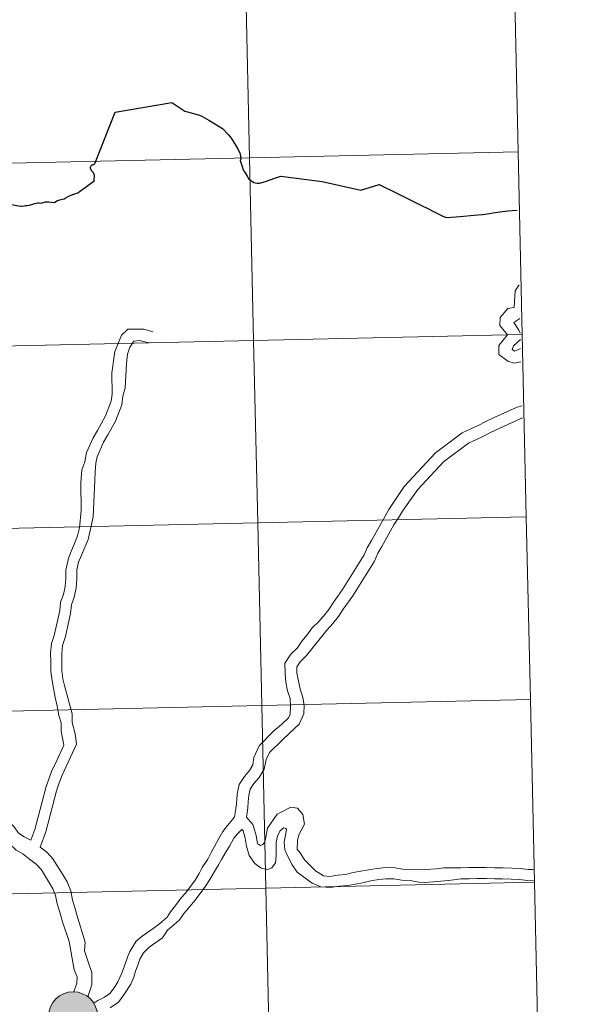
# Model space of a CAD drawing. Units: metres. Extents: x 650446 to 654966, y 4750506 to 4753575.
# Drawn here: x 651579 to 651664, y 4750614 to 4750764 of the extents above; entities that cross this region are included whole.
import ezdxf

# ---------------------------------------------------------------- set-up
doc = ezdxf.new("R2010")
doc.units = ezdxf.units.M
doc.header["$MEASUREMENT"] = 0
doc.layers.add('Carátula', color=7, linetype='Continuous', lineweight=0)

msp = doc.modelspace()

# ---------------------------------------------------------------- hatches: boundary and pattern name
at = {"layer": 'Carátula', "linetype": 'Continuous', "lineweight": 0}
h = msp.add_hatch(color=250, dxfattribs=at)
edge = h.paths.add_edge_path()
edge.add_arc((651586.95, 4750612.1), 3.73, 179.382, 539.382)

# ---------------------------------------------------------------- linework, layer by layer
at = {"layer": 'Carátula', "color": 7, "linetype": 'Continuous', "lineweight": 0, "flags": 128}
for points in [[(651654.24, 4750771.83), (651613.26, 4750770.92), (651613.88, 4750743.06), (651654.86, 4750743.98)], [(651654.86, 4750743.98), (651654.24, 4750771.83)], [(651577.51, 4750735.94), (651578.98, 4750735.66), (651579.16, 4750735.67), (651579.47, 4750735.75), (651579.66, 4750735.77), (651580.01, 4750735.79), (651580.28, 4750735.84), (651580.79, 4750735.98), (651581.1, 4750736.07), (651581.38, 4750736.15), (651581.58, 4750736.17), (651581.78, 4750736.16), (651582, 4750736.13), (651582.22, 4750736.17), (651582.73, 4750736.31), (651583.02, 4750736.35), (651583.22, 4750736.36), (651583.67, 4750736.28), (651584.13, 4750736.25), (651584.46, 4750736.49), (651584.93, 4750736.63), (651585.56, 4750736.81), (651585.74, 4750736.89), (651586.08, 4750737.1), (651586.38, 4750737.23), (651587.04, 4750737.48), (651587.66, 4750737.7), (651587.93, 4750737.9), (651588.81, 4750738.54), (651589.4, 4750738.98), (651590.14, 4750739.53), (651590.17, 4750739.66), (651590.18, 4750739.79), (651590.23, 4750740.19), (651590.21, 4750740.34), (651590.17, 4750740.5), (651590.11, 4750740.67), (651590.06, 4750740.77), (651589.96, 4750740.85), (651589.82, 4750741.01), (651589.68, 4750741.24), (651589.59, 4750741.49), (651589.59, 4750741.63), (651589.65, 4750741.73), (651589.75, 4750741.91), (651589.85, 4750742), (651589.96, 4750742.02), (651590.11, 4750742.05), (651590.2, 4750742.11), (651590.26, 4750742.2), (651590.29, 4750742.29), (651593.39, 4750750.03), (651601.99, 4750751.47), (651604, 4750750.18), (651604.38, 4750750.08), (651606.23, 4750749.54), (651606.6, 4750749.41), (651607.64, 4750748.81), (651609.76, 4750747.52), (651610.62, 4750746.61), (651610.94, 4750746.26), (651611.28, 4750745.72), (651611.97, 4750744.58), (651612.4, 4750743.79), (651612.46, 4750743.63), (651612.56, 4750742.83), (651612.45, 4750742.64)], [(651654.86, 4750743.98), (651613.88, 4750743.06), (651614.5, 4750715.2), (651655.48, 4750716.11)], [(651655.48, 4750716.11), (651654.86, 4750743.98)], [(651616.29, 4750739.46), (651617.73, 4750739.94), (651618.65, 4750740.24), (651621.02, 4750739.94), (651624.95, 4750739.44), (651630.88, 4750738.09), (651633.65, 4750739), (651636.53, 4750737.56), (651640.2, 4750735.73), (651641.07, 4750735.31), (651642.17, 4750734.76), (651643.06, 4750734.31), (651643.81, 4750733.93), (651645.4, 4750734.05), (651648.72, 4750734.35), (651649.45, 4750734.39), (651649.8, 4750734.43), (651650.48, 4750734.55), (651651.07, 4750734.67), (651651.79, 4750734.78), (651652.05, 4750734.81), (651653.28, 4750734.94)], [(651653.28, 4750734.94), (651653.97, 4750735), (651654.73, 4750735.08)], [(651655.3, 4750711.91), (651654.25, 4750711.73), (651653.31, 4750712.04), (651651.91, 4750713.03), (651651.91, 4750714.42), (651653.24, 4750716.07), (651652.07, 4750717.47), (651652.13, 4750718.71), (651653.29, 4750720.06), (651654.28, 4750720.24), (651654.33, 4750721.06), (651654.4, 4750722.78), (651654.91, 4750723.53), (651655.02, 4750723.62)], [(651655.3, 4750711.91), (651654.25, 4750711.73), (651653.31, 4750712.04), (651651.91, 4750713.03), (651651.91, 4750714.42), (651653.24, 4750716.07), (651652.07, 4750717.47), (651652.13, 4750718.71), (651653.29, 4750720.06), (651654.28, 4750720.24), (651654.33, 4750721.06), (651654.4, 4750722.78), (651654.91, 4750723.53), (651655.02, 4750723.62)], [(651655.19, 4750716.3), (651654.96, 4750716.78), (651654.22, 4750717.92), (651654.84, 4750718.32), (651655.14, 4750718.52)], [(651655.19, 4750716.3), (651654.96, 4750716.78), (651654.22, 4750717.92), (651654.84, 4750718.32), (651655.14, 4750718.52)], [(651586.23, 4750681.98), (651587.62, 4750685.38), (651587.92, 4750686.6), (651588.19, 4750689.24), (651588.13, 4750693.49), (651588.27, 4750695.44), (651588.72, 4750696.66), (651589.01, 4750698.09), (651590.02, 4750700.34), (651590.68, 4750701.47), (651591.87, 4750703.71), (651592.74, 4750705.91), (651592.89, 4750707), (651592.88, 4750710.26), (651593.32, 4750713.49), (651594.31, 4750715.99), (651595.28, 4750716.9), (651597.74, 4750716.9), (651599.11, 4750716.51)], [(651586.23, 4750681.98), (651587.62, 4750685.38), (651587.92, 4750686.6), (651588.19, 4750689.24), (651588.13, 4750693.49), (651588.27, 4750695.44), (651588.72, 4750696.66), (651589.01, 4750698.09), (651590.02, 4750700.34), (651590.68, 4750701.47), (651591.87, 4750703.71), (651592.74, 4750705.91), (651592.89, 4750707), (651592.88, 4750710.26), (651593.32, 4750713.49), (651594.31, 4750715.99), (651595.28, 4750716.9), (651597.74, 4750716.9), (651599.11, 4750716.51)], [(651587.79, 4750681.35), (651589.22, 4750684.85), (651589.57, 4750686.22), (651590, 4750688.29), (651590.27, 4750693.84), (651590.33, 4750695.14), (651590.41, 4750696.45), (651590.6, 4750697.44), (651591.59, 4750699.68), (651592.27, 4750700.81), (651593.43, 4750702.89), (651594.38, 4750705.35), (651594.55, 4750706.67), (651594.87, 4750707.94), (651595.07, 4750711.66), (651595.24, 4750713.1), (651595.6, 4750714.16), (651596.2, 4750715.06), (651597.06, 4750715.17), (651598.29, 4750714.9), (651598.92, 4750714.82)], [(651587.79, 4750681.35), (651589.22, 4750684.85), (651589.57, 4750686.22), (651590, 4750688.29), (651590.27, 4750693.84), (651590.33, 4750695.14), (651590.41, 4750696.45), (651590.6, 4750697.44), (651591.59, 4750699.68), (651592.27, 4750700.81), (651593.43, 4750702.89), (651594.38, 4750705.35), (651594.55, 4750706.67), (651594.87, 4750707.94), (651595.07, 4750711.66), (651595.24, 4750713.1), (651595.6, 4750714.16), (651596.2, 4750715.06), (651597.06, 4750715.17), (651598.29, 4750714.9), (651598.92, 4750714.82)], [(651655.48, 4750716.11), (651614.5, 4750715.2), (651615.12, 4750687.35), (651656.1, 4750688.26)], [(651655.25, 4750713.98), (651654.32, 4750713.55), (651653.97, 4750713.82), (651654.14, 4750714.35), (651655.21, 4750715.31)], [(651655.25, 4750713.98), (651654.32, 4750713.55), (651653.97, 4750713.82), (651654.14, 4750714.35), (651655.21, 4750715.31)], [(651656.1, 4750688.26), (651655.48, 4750716.11)], [(651655.47, 4750705.22), (651654.74, 4750705), (651651.2, 4750703.44), (651649.93, 4750702.84), (651648.75, 4750702.2), (651647.66, 4750701.7), (651646.34, 4750701.08), (651642.23, 4750698.05), (651637.48, 4750692.9), (651636.46, 4750691.41), (651635.63, 4750690.15), (651635.11, 4750689.39), (651634.33, 4750687.94)], [(651655.47, 4750705.22), (651654.74, 4750705), (651651.2, 4750703.44), (651649.93, 4750702.84), (651648.75, 4750702.2), (651647.66, 4750701.7), (651646.34, 4750701.08), (651642.23, 4750698.05), (651637.48, 4750692.9), (651636.46, 4750691.41), (651635.63, 4750690.15), (651635.11, 4750689.39), (651634.33, 4750687.94)], [(651655.51, 4750703.34), (651655.38, 4750703.31), (651651.96, 4750701.78), (651650.74, 4750701.22), (651649.57, 4750700.58), (651648.43, 4750700.05), (651647.27, 4750699.52), (651643.45, 4750696.69), (651639.57, 4750692.45), (651637.92, 4750690.17), (651637.21, 4750689.17), (651636.59, 4750688.14), (651635.9, 4750687.05)], [(651655.51, 4750703.34), (651655.38, 4750703.31), (651651.96, 4750701.78), (651650.74, 4750701.22), (651649.57, 4750700.58), (651648.43, 4750700.05), (651647.27, 4750699.52), (651643.45, 4750696.69), (651639.57, 4750692.45), (651637.92, 4750690.17), (651637.21, 4750689.17), (651636.59, 4750688.14), (651635.9, 4750687.05)], [(651656.1, 4750688.26), (651615.12, 4750687.35), (651615.75, 4750659.48), (651656.73, 4750660.4)], [(651656.73, 4750660.4), (651656.1, 4750688.26)], [(651634.33, 4750687.94), (651632.48, 4750684.66), (651631.84, 4750683.57), (651631.37, 4750682.49), (651628.08, 4750677.19), (651626.65, 4750675.18), (651625.96, 4750674.17), (651625.16, 4750673.15), (651624.39, 4750672.25), (651623.41, 4750671.37), (651622.67, 4750670.26), (651621.84, 4750669.3), (651621.13, 4750668.27), (651620.2, 4750667.32), (651619.28, 4750665.95), (651619.3, 4750664.37), (651619.43, 4750663.08), (651619.66, 4750661.72), (651620.05, 4750660.56), (651620.14, 4750659.35)], [(651634.33, 4750687.94), (651632.48, 4750684.66), (651631.84, 4750683.57), (651631.37, 4750682.49), (651628.08, 4750677.19), (651626.65, 4750675.18), (651625.96, 4750674.17), (651625.16, 4750673.15), (651624.39, 4750672.25), (651623.41, 4750671.37), (651622.67, 4750670.26), (651621.84, 4750669.3), (651621.13, 4750668.27), (651620.2, 4750667.32), (651619.28, 4750665.95), (651619.3, 4750664.37), (651619.43, 4750663.08), (651619.66, 4750661.72), (651620.05, 4750660.56), (651620.14, 4750659.35)], [(651635.9, 4750687.05), (651634.05, 4750683.77), (651633.46, 4750682.74), (651632.92, 4750681.51), (651629.63, 4750676.22), (651628.18, 4750674.21), (651627.43, 4750673.1), (651626.57, 4750672), (651625.69, 4750670.99), (651622.55, 4750667.12), (651621.61, 4750666.17), (651621.09, 4750665.4), (651621.11, 4750664.46), (651621.35, 4750663.24), (651621.55, 4750662.18), (651622.02, 4750660.72), (651622.19, 4750659.56)], [(651635.9, 4750687.05), (651634.05, 4750683.77), (651633.46, 4750682.74), (651632.92, 4750681.51), (651629.63, 4750676.22), (651628.18, 4750674.21), (651627.43, 4750673.1), (651626.57, 4750672), (651625.69, 4750670.99), (651622.55, 4750667.12), (651621.61, 4750666.17), (651621.09, 4750665.4), (651621.11, 4750664.46), (651621.35, 4750663.24), (651621.55, 4750662.18), (651622.02, 4750660.72), (651622.19, 4750659.56)], [(651580.48, 4750638.94), (651581.12, 4750640.58), (651582.83, 4750647.14), (651583.25, 4750648.28), (651583.65, 4750649.42), (651584.46, 4750651.09), (651585.55, 4750653.47), (651585.13, 4750655.57), (651585.12, 4750656.88), (651584.76, 4750657.97), (651584.49, 4750659.38), (651584.21, 4750660.71), (651583.73, 4750663.26), (651583.56, 4750664.67), (651583.54, 4750666.17), (651583.52, 4750667.52), (651583.67, 4750668.97), (651584.05, 4750670.19), (651584.91, 4750673.99), (651585.04, 4750675.25), (651585.47, 4750676.46), (651585.72, 4750677.68), (651585.85, 4750678.89), (651585.83, 4750680.16), (651586.23, 4750681.98)], [(651580.48, 4750638.94), (651581.12, 4750640.58), (651582.83, 4750647.14), (651583.25, 4750648.28), (651583.65, 4750649.42), (651584.46, 4750651.09), (651585.55, 4750653.47), (651585.13, 4750655.57), (651585.12, 4750656.88), (651584.76, 4750657.97), (651584.49, 4750659.38), (651584.21, 4750660.71), (651583.73, 4750663.26), (651583.56, 4750664.67), (651583.54, 4750666.17), (651583.52, 4750667.52), (651583.67, 4750668.97), (651584.05, 4750670.19), (651584.91, 4750673.99), (651585.04, 4750675.25), (651585.47, 4750676.46), (651585.72, 4750677.68), (651585.85, 4750678.89), (651585.83, 4750680.16), (651586.23, 4750681.98)], [(651581.92, 4750637.88), (651582.79, 4750640.23), (651584.41, 4750646.51), (651584.83, 4750647.7), (651585.26, 4750648.9), (651587.44, 4750653.58), (651587.24, 4750655.17), (651586.81, 4750656.9), (651586.79, 4750658.25), (651585.68, 4750662.36), (651585.4, 4750663.57), (651585.25, 4750664.78), (651585.23, 4750666.19), (651585.21, 4750667.45), (651585.32, 4750668.63), (651585.77, 4750670.03), (651586.57, 4750673.53), (651586.7, 4750674.88), (651587.1, 4750676.01), (651587.4, 4750677.42), (651587.54, 4750678.82), (651587.52, 4750680.18), (651587.79, 4750681.35)], [(651581.92, 4750637.88), (651582.79, 4750640.23), (651584.41, 4750646.51), (651584.83, 4750647.7), (651585.26, 4750648.9), (651587.44, 4750653.58), (651587.24, 4750655.17), (651586.81, 4750656.9), (651586.79, 4750658.25), (651585.68, 4750662.36), (651585.4, 4750663.57), (651585.25, 4750664.78), (651585.23, 4750666.19), (651585.21, 4750667.45), (651585.32, 4750668.63), (651585.77, 4750670.03), (651586.57, 4750673.53), (651586.7, 4750674.88), (651587.1, 4750676.01), (651587.4, 4750677.42), (651587.54, 4750678.82), (651587.52, 4750680.18), (651587.79, 4750681.35)], [(651622.19, 4750659.56), (651622.17, 4750658.23), (651621.44, 4750656.66), (651619.98, 4750655.28), (651618.84, 4750654.2), (651616.91, 4750652.32), (651616.41, 4750651.25), (651616.11, 4750649.81), (651615.34, 4750648.53), (651614.55, 4750647.59), (651613.97, 4750646.72), (651613.78, 4750645.81), (651613.67, 4750644.79), (651613.63, 4750643.87), (651613.39, 4750642.49)], [(651622.19, 4750659.56), (651622.17, 4750658.23), (651621.44, 4750656.66), (651619.98, 4750655.28), (651618.84, 4750654.2), (651616.91, 4750652.32), (651616.41, 4750651.25), (651616.11, 4750649.81), (651615.34, 4750648.53), (651614.55, 4750647.59), (651613.97, 4750646.72), (651613.78, 4750645.81), (651613.67, 4750644.79), (651613.63, 4750643.87), (651613.39, 4750642.49)], [(651656.73, 4750660.4), (651615.75, 4750659.48), (651616.37, 4750631.63), (651657.35, 4750632.54)], [(651657.35, 4750632.54), (651656.73, 4750660.4)], [(651620.14, 4750659.35), (651620.09, 4750658.16), (651619.83, 4750657.64), (651618.74, 4750656.62), (651617.56, 4750655.63), (651615.32, 4750653.34), (651614.54, 4750651.58), (651614.38, 4750650.43), (651613.87, 4750649.59), (651613.11, 4750648.68), (651612.27, 4750647.43), (651611.97, 4750645.98), (651611.88, 4750644.51), (651611.73, 4750643.43), (651611.59, 4750642.53), (651611.29, 4750642.11), (651610.53, 4750641.19), (651609.78, 4750640.27), (651609.21, 4750639.23), (651608.55, 4750638), (651608.02, 4750637.07)], [(651620.14, 4750659.35), (651620.09, 4750658.16), (651619.83, 4750657.64), (651618.74, 4750656.62), (651617.56, 4750655.63), (651615.32, 4750653.34), (651614.54, 4750651.58), (651614.38, 4750650.43), (651613.87, 4750649.59), (651613.11, 4750648.68), (651612.27, 4750647.43), (651611.97, 4750645.98), (651611.88, 4750644.51), (651611.73, 4750643.43), (651611.59, 4750642.53), (651611.29, 4750642.11), (651610.53, 4750641.19), (651609.78, 4750640.27), (651609.21, 4750639.23), (651608.55, 4750638), (651608.02, 4750637.07)], [(651573.82, 4750648), (651574.82, 4750646.22), (651575.34, 4750644.84), (651575.85, 4750643.61), (651576.87, 4750642.06), (651577.96, 4750641.01), (651578.62, 4750640.04), (651579.47, 4750639.49), (651580.48, 4750638.94)], [(651573.82, 4750648), (651574.82, 4750646.22), (651575.34, 4750644.84), (651575.85, 4750643.61), (651576.87, 4750642.06), (651577.96, 4750641.01), (651578.62, 4750640.04), (651579.47, 4750639.49), (651580.48, 4750638.94)], [(651571.63, 4750646.93), (651572.62, 4750645.19), (651573.09, 4750643.95), (651573.58, 4750642.78), (651575.24, 4750640.28), (651576.1, 4750639.45), (651578.24, 4750637.41), (651579.28, 4750636.85), (651580.3, 4750636.08), (651581.3, 4750635.32), (651582.1, 4750634.43), (651583.21, 4750632.63), (651583.85, 4750631.52), (651584.26, 4750630.51), (651584.51, 4750629.24), (651584.9, 4750627.99), (651585.33, 4750626.51), (651586.35, 4750623.48), (651587.12, 4750619.2), (651587.59, 4750618.12), (651587.52, 4750617.14), (651587.06, 4750615.81)], [(651571.63, 4750646.93), (651572.62, 4750645.19), (651573.09, 4750643.95), (651573.58, 4750642.78), (651575.24, 4750640.28), (651576.1, 4750639.45), (651578.24, 4750637.41), (651579.28, 4750636.85), (651580.3, 4750636.08), (651581.3, 4750635.32), (651582.1, 4750634.43), (651583.21, 4750632.63), (651583.85, 4750631.52), (651584.26, 4750630.51), (651584.51, 4750629.24), (651584.9, 4750627.99), (651585.33, 4750626.51), (651586.35, 4750623.48), (651587.12, 4750619.2), (651587.59, 4750618.12), (651587.52, 4750617.14), (651587.06, 4750615.81)], [(651638.44, 4750634.51), (651637.28, 4750634.55), (651636.05, 4750634.73), (651634.67, 4750634.77), (651633.37, 4750634.65), (651632.03, 4750634.41), (651629.7, 4750634.04), (651628.51, 4750633.71), (651627.35, 4750633.61), (651626.15, 4750633.44), (651625.16, 4750633.52), (651623.93, 4750634.26), (651622.3, 4750635.9), (651621.46, 4750637.22), (651621.13, 4750637.55), (651621.19, 4750638.98), (651621.43, 4750639.88), (651622.27, 4750641.42), (651622, 4750642.88), (651621.19, 4750643.82), (651620.16, 4750643.98), (651618.9, 4750643.33), (651618.1, 4750642.93), (651616.62, 4750640.81), (651616.27, 4750638.88), (651616.08, 4750638.56), (651615.9, 4750638.32), (651615.56, 4750638.15), (651615.28, 4750638.29), (651615.08, 4750638.42), (651614.86, 4750639.65), (651614.52, 4750640.89), (651614.35, 4750641.34), (651614.01, 4750641.77), (651613.67, 4750642.17), (651613.39, 4750642.49)], [(651638.44, 4750634.51), (651637.28, 4750634.55), (651636.05, 4750634.73), (651634.67, 4750634.77), (651633.37, 4750634.65), (651632.03, 4750634.41), (651629.7, 4750634.04), (651628.51, 4750633.71), (651627.35, 4750633.61), (651626.15, 4750633.44), (651625.16, 4750633.52), (651623.93, 4750634.26), (651622.3, 4750635.9), (651621.46, 4750637.22), (651621.13, 4750637.55), (651621.19, 4750638.98), (651621.43, 4750639.88), (651622.27, 4750641.42), (651622, 4750642.88), (651621.19, 4750643.82), (651620.16, 4750643.98), (651618.9, 4750643.33), (651618.1, 4750642.93), (651616.62, 4750640.81), (651616.27, 4750638.88), (651616.08, 4750638.56), (651615.9, 4750638.32), (651615.56, 4750638.15), (651615.28, 4750638.29), (651615.08, 4750638.42), (651614.86, 4750639.65), (651614.52, 4750640.89), (651614.35, 4750641.34), (651614.01, 4750641.77), (651613.67, 4750642.17), (651613.39, 4750642.49)], [(651612.69, 4750640.59), (651612.66, 4750640.54), (651612.06, 4750639.94), (651611.5, 4750639.27), (651610.79, 4750638.06), (651610.14, 4750636.97), (651609.61, 4750636.02)], [(651612.69, 4750640.59), (651612.66, 4750640.54), (651612.06, 4750639.94), (651611.5, 4750639.27), (651610.79, 4750638.06), (651610.14, 4750636.97), (651609.61, 4750636.02)], [(651638.4, 4750632.82), (651637.12, 4750632.86), (651635.9, 4750633.05), (651634.73, 4750633.08), (651633.6, 4750632.97), (651632.4, 4750632.76), (651631.18, 4750632.43), (651628.82, 4750632.05), (651627.54, 4750631.92), (651626.21, 4750631.74), (651624.75, 4750631.85), (651623.42, 4750632.41), (651621.12, 4750634.08), (651620.38, 4750635.2), (651619.71, 4750636.49), (651619.27, 4750637.49), (651619.14, 4750638.69), (651619.41, 4750639.99), (651619.51, 4750640.63), (651619.41, 4750640.76), (651619.08, 4750640.82), (651618.57, 4750640.4), (651618.13, 4750639.6), (651617.93, 4750638.59), (651617.95, 4750636.61), (651617.86, 4750635.49), (651617.3, 4750634.75), (651616.68, 4750634.49), (651615.65, 4750634.67), (651614.66, 4750635.4), (651613.82, 4750636.6), (651613.43, 4750638.06), (651613.22, 4750639.27), (651612.91, 4750640.36), (651612.69, 4750640.59)], [(651638.4, 4750632.82), (651637.12, 4750632.86), (651635.9, 4750633.05), (651634.73, 4750633.08), (651633.6, 4750632.97), (651632.4, 4750632.76), (651631.18, 4750632.43), (651628.82, 4750632.05), (651627.54, 4750631.92), (651626.21, 4750631.74), (651624.75, 4750631.85), (651623.42, 4750632.41), (651621.12, 4750634.08), (651620.38, 4750635.2), (651619.71, 4750636.49), (651619.27, 4750637.49), (651619.14, 4750638.69), (651619.41, 4750639.99), (651619.51, 4750640.63), (651619.41, 4750640.76), (651619.08, 4750640.82), (651618.57, 4750640.4), (651618.13, 4750639.6), (651617.93, 4750638.59), (651617.95, 4750636.61), (651617.86, 4750635.49), (651617.3, 4750634.75), (651616.68, 4750634.49), (651615.65, 4750634.67), (651614.66, 4750635.4), (651613.82, 4750636.6), (651613.43, 4750638.06), (651613.22, 4750639.27), (651612.91, 4750640.36), (651612.69, 4750640.59)], [(651581.92, 4750637.88), (651582.95, 4750637.11), (651583.85, 4750636.1), (651585.44, 4750633.6), (651586.02, 4750632.58), (651586.59, 4750631.21), (651586.86, 4750629.83), (651587.21, 4750628.69), (651587.54, 4750627.55), (651588.77, 4750623.4), (651588.67, 4750622.08), (651589.31, 4750620.27), (651589.78, 4750618.78), (651589.8, 4750616.89), (651589.21, 4750615.06)], [(651581.92, 4750637.88), (651582.95, 4750637.11), (651583.85, 4750636.1), (651585.44, 4750633.6), (651586.02, 4750632.58), (651586.59, 4750631.21), (651586.86, 4750629.83), (651587.21, 4750628.69), (651587.54, 4750627.55), (651588.77, 4750623.4), (651588.67, 4750622.08), (651589.31, 4750620.27), (651589.78, 4750618.78), (651589.8, 4750616.89), (651589.21, 4750615.06)], [(651608.03, 4750637.08), (651607.49, 4750636.04), (651606.66, 4750634.8), (651606.18, 4750633.87), (651605.57, 4750632.84), (651604.86, 4750631.9), (651604.03, 4750630.8), (651603.43, 4750630.14), (651602.56, 4750629.01), (651601.83, 4750628.04), (651601.29, 4750627.21), (651600.14, 4750626.22), (651599.17, 4750625.49), (651598.5, 4750625.01), (651597.51, 4750624.34), (651596.57, 4750623.55), (651595.62, 4750621.96), (651595.27, 4750621.13), (651594.73, 4750619.64), (651594.33, 4750618.59), (651593.78, 4750617.35), (651593.19, 4750616.42), (651592.57, 4750615.58), (651591.76, 4750614.99), (651590.73, 4750614.5), (651590.1, 4750614.08)], [(651608.03, 4750637.08), (651607.49, 4750636.04), (651606.66, 4750634.8), (651606.18, 4750633.87), (651605.57, 4750632.84), (651604.86, 4750631.9), (651604.03, 4750630.8), (651603.43, 4750630.14), (651602.56, 4750629.01), (651601.83, 4750628.04), (651601.29, 4750627.21), (651600.14, 4750626.22), (651599.17, 4750625.49), (651598.5, 4750625.01), (651597.51, 4750624.34), (651596.57, 4750623.55), (651595.62, 4750621.96), (651595.27, 4750621.13), (651594.73, 4750619.64), (651594.33, 4750618.59), (651593.78, 4750617.35), (651593.19, 4750616.42), (651592.57, 4750615.58), (651591.76, 4750614.99), (651590.73, 4750614.5), (651590.1, 4750614.08)], [(651609.61, 4750636.02), (651609.12, 4750635.2), (651608.55, 4750634.19), (651607.82, 4750632.95), (651607.14, 4750631.94), (651606.17, 4750630.63), (651605.54, 4750629.78), (651604.81, 4750628.87), (651603.92, 4750627.8), (651603.19, 4750626.82), (651602.29, 4750625.98), (651601.35, 4750625.24), (651600.57, 4750624.07), (651599.08, 4750622.99), (651598.54, 4750622.64), (651597.67, 4750621.75), (651597.13, 4750620.79), (651596.87, 4750620.05), (651596.49, 4750618.96), (651596.22, 4750618.05), (651595.78, 4750616.98), (651594.69, 4750615.39), (651593.86, 4750614.27), (651592.6, 4750613.36)], [(651609.61, 4750636.02), (651609.12, 4750635.2), (651608.55, 4750634.19), (651607.82, 4750632.95), (651607.14, 4750631.94), (651606.17, 4750630.63), (651605.54, 4750629.78), (651604.81, 4750628.87), (651603.92, 4750627.8), (651603.19, 4750626.82), (651602.29, 4750625.98), (651601.35, 4750625.24), (651600.57, 4750624.07), (651599.08, 4750622.99), (651598.54, 4750622.64), (651597.67, 4750621.75), (651597.13, 4750620.79), (651596.87, 4750620.05), (651596.49, 4750618.96), (651596.22, 4750618.05), (651595.78, 4750616.98), (651594.69, 4750615.39), (651593.86, 4750614.27), (651592.6, 4750613.36)], [(651657.18, 4750634.48), (651656.41, 4750634.51), (651655.16, 4750634.65), (651653.89, 4750634.71), (651652.54, 4750634.76), (651651.28, 4750634.75), (651649.95, 4750634.8), (651648.6, 4750634.78), (651647.35, 4750634.77), (651646.1, 4750634.75), (651644.7, 4750634.73), (651643.45, 4750634.72), (651642.39, 4750634.58), (651640.74, 4750634.46), (651639.59, 4750634.41), (651638.44, 4750634.51)], [(651657.18, 4750634.48), (651656.41, 4750634.51), (651655.16, 4750634.65), (651653.89, 4750634.71), (651652.54, 4750634.76), (651651.28, 4750634.75), (651649.95, 4750634.8), (651648.6, 4750634.78), (651647.35, 4750634.77), (651646.1, 4750634.75), (651644.7, 4750634.73), (651643.45, 4750634.72), (651642.39, 4750634.58), (651640.74, 4750634.46), (651639.59, 4750634.41), (651638.44, 4750634.51)], [(651657.35, 4750632.54), (651616.37, 4750631.63), (651616.99, 4750603.78), (651657.97, 4750604.69)], [(651657.23, 4750632.78), (651656.29, 4750632.83), (651655.04, 4750632.96), (651653.81, 4750633.02), (651652.5, 4750633.07), (651651.25, 4750633.06), (651649.93, 4750633.11), (651648.63, 4750633.09), (651647.37, 4750633.08), (651646.12, 4750633.06), (651645.07, 4750632.89), (651644.2, 4750632.83), (651641.96, 4750632.59), (651640.54, 4750632.5), (651639.73, 4750632.54), (651638.4, 4750632.82)], [(651657.23, 4750632.78), (651656.29, 4750632.83), (651655.04, 4750632.96), (651653.81, 4750633.02), (651652.5, 4750633.07), (651651.25, 4750633.06), (651649.93, 4750633.11), (651648.63, 4750633.09), (651647.37, 4750633.08), (651646.12, 4750633.06), (651645.07, 4750632.89), (651644.2, 4750632.83), (651641.96, 4750632.59), (651640.54, 4750632.5), (651639.73, 4750632.54), (651638.4, 4750632.82)], [(651657.97, 4750604.69), (651657.35, 4750632.54)]]:
    msp.add_lwpolyline(points, dxfattribs=at)
at = {"layer": 'Carátula', "color": 7, "linetype": 'Continuous', "lineweight": 30, "flags": 128}
for points in [[(651577.51, 4750735.94), (651578.98, 4750735.66), (651579.16, 4750735.67), (651579.47, 4750735.75), (651579.66, 4750735.77), (651580.01, 4750735.79), (651580.28, 4750735.84), (651580.79, 4750735.98), (651581.1, 4750736.07), (651581.38, 4750736.15), (651581.58, 4750736.17), (651581.78, 4750736.16), (651582, 4750736.13), (651582.22, 4750736.17), (651582.73, 4750736.31), (651583.02, 4750736.35), (651583.22, 4750736.36), (651583.67, 4750736.28), (651584.13, 4750736.25), (651584.46, 4750736.49), (651584.93, 4750736.63), (651585.56, 4750736.81), (651585.74, 4750736.89), (651586.08, 4750737.1), (651586.38, 4750737.23), (651587.04, 4750737.48), (651587.66, 4750737.7), (651587.93, 4750737.9), (651588.81, 4750738.54), (651589.4, 4750738.98), (651590.14, 4750739.53), (651590.17, 4750739.66), (651590.18, 4750739.79), (651590.23, 4750740.19), (651590.21, 4750740.34), (651590.17, 4750740.5), (651590.11, 4750740.67), (651590.06, 4750740.77), (651589.96, 4750740.85), (651589.82, 4750741.01), (651589.68, 4750741.24), (651589.59, 4750741.49), (651589.59, 4750741.63), (651589.65, 4750741.73), (651589.75, 4750741.91), (651589.85, 4750742), (651589.96, 4750742.02), (651590.11, 4750742.05), (651590.2, 4750742.11), (651590.26, 4750742.2), (651590.29, 4750742.29), (651593.39, 4750750.03), (651601.99, 4750751.47), (651604, 4750750.18), (651604.38, 4750750.08), (651606.23, 4750749.54), (651606.6, 4750749.41), (651607.64, 4750748.81), (651609.76, 4750747.52), (651610.62, 4750746.61), (651610.94, 4750746.26), (651611.28, 4750745.72), (651611.97, 4750744.58), (651612.4, 4750743.79), (651612.46, 4750743.63), (651612.56, 4750742.83), (651612.45, 4750742.64)], [(651612.45, 4750742.64), (651612.83, 4750741.4), (651612.91, 4750741.18), (651613.03, 4750740.99), (651613.51, 4750740.23), (651613.7, 4750739.9), (651614.02, 4750739.65), (651614.51, 4750739.28), (651615.05, 4750739.18), (651615.38, 4750739.16), (651616.29, 4750739.46)], [(651612.45, 4750742.64), (651612.83, 4750741.4), (651612.91, 4750741.18), (651613.03, 4750740.99), (651613.51, 4750740.23), (651613.7, 4750739.9), (651614.02, 4750739.65), (651614.51, 4750739.28), (651615.05, 4750739.18), (651615.38, 4750739.16), (651616.29, 4750739.46)], [(651616.29, 4750739.46), (651617.73, 4750739.94), (651618.65, 4750740.24), (651621.02, 4750739.94), (651624.95, 4750739.44), (651630.88, 4750738.09), (651633.65, 4750739), (651636.53, 4750737.56), (651640.2, 4750735.73), (651641.07, 4750735.31), (651642.17, 4750734.76), (651643.06, 4750734.31), (651643.81, 4750733.93), (651645.4, 4750734.05), (651648.72, 4750734.35), (651649.45, 4750734.39), (651649.8, 4750734.43), (651650.48, 4750734.55), (651651.07, 4750734.67), (651651.79, 4750734.78), (651652.05, 4750734.81), (651653.28, 4750734.94)], [(651653.28, 4750734.94), (651653.97, 4750735), (651654.73, 4750735.08)]]:
    msp.add_lwpolyline(points, dxfattribs=at)
at = {"layer": 'Carátula', "color": 7, "linetype": 'Continuous', "lineweight": 0}
msp.add_circle((651586.95, 4750612.1), 3.73, dxfattribs=at)
for points in [[(650511.95, 4750506.11), (654965.84, 4750605.42), (654899.64, 4753574.69), (650445.75, 4753475.38)], [(651613.26, 4750770.92), (651572.29, 4750770), (651572.91, 4750742.15), (651613.88, 4750743.06)], [(651654.24, 4750771.83), (651613.26, 4750770.92), (651613.88, 4750743.06), (651654.86, 4750743.98)], [(651654.86, 4750743.98), (651613.88, 4750743.06), (651614.5, 4750715.2), (651655.48, 4750716.11)], [(651613.88, 4750743.06), (651572.91, 4750742.15), (651573.53, 4750714.29), (651614.5, 4750715.2)], [(651614.5, 4750715.2), (651573.53, 4750714.29), (651574.15, 4750686.43), (651615.12, 4750687.35)], [(651655.48, 4750716.11), (651614.5, 4750715.2), (651615.12, 4750687.35), (651656.1, 4750688.26)], [(651656.1, 4750688.26), (651615.12, 4750687.35), (651615.75, 4750659.48), (651656.73, 4750660.4)], [(651615.12, 4750687.35), (651574.15, 4750686.43), (651574.78, 4750658.57), (651615.75, 4750659.48)], [(651615.75, 4750659.48), (651574.78, 4750658.57), (651575.4, 4750630.72), (651616.37, 4750631.63)], [(651656.73, 4750660.4), (651615.75, 4750659.48), (651616.37, 4750631.63), (651657.35, 4750632.54)], [(651657.35, 4750632.54), (651616.37, 4750631.63), (651616.99, 4750603.78), (651657.97, 4750604.69)], [(651616.37, 4750631.63), (651575.4, 4750630.72), (651576.02, 4750602.86), (651616.99, 4750603.78)]]:
    msp.add_3dface(points, dxfattribs=at)

doc.saveas('drawing.dxf')
